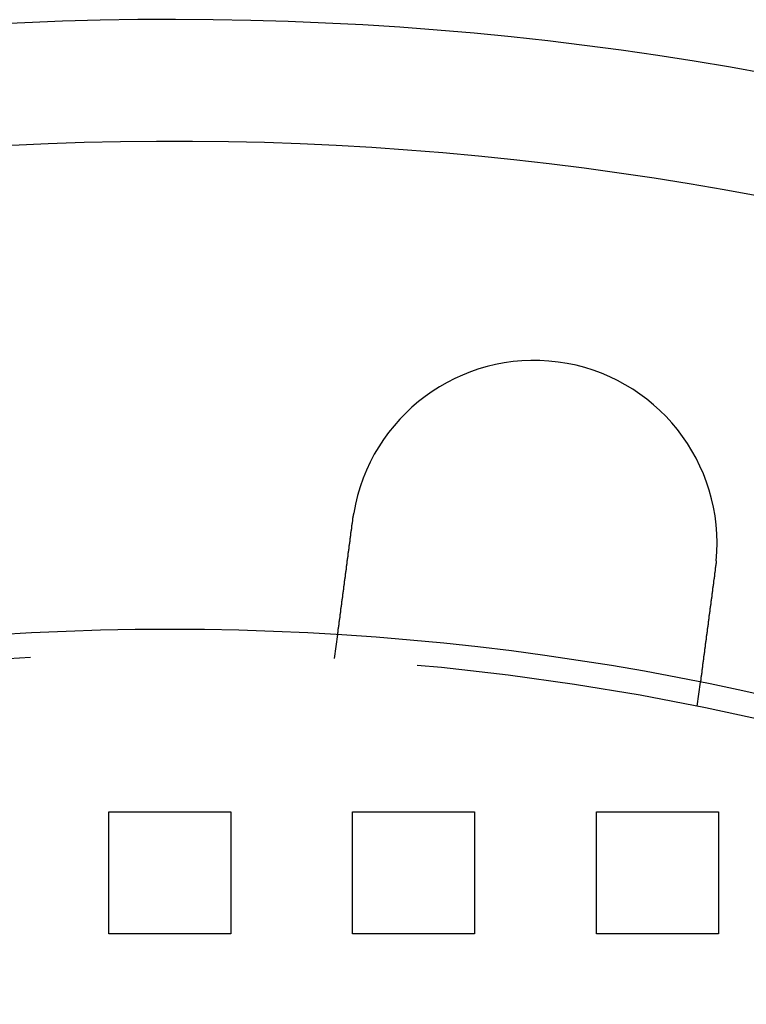
# Model space of a CAD drawing. Extents: x 3028 to 4386, y 1791 to 2313.
# Drawn here: x 3157 to 3187, y 2029 to 2069 of the extents above; entities that cross this region are included whole.
import ezdxf

# ---------------------------------------------------------------- set-up
doc = ezdxf.new("R2010")
doc.units = 0
doc.header["$LTSCALE"] = 5
doc.linetypes.add('VERDECKT', pattern=[9.525, 6.35, -3.175])
doc.layers.get('0').update_dxf_attribs({"linetype": 'CONTINUOUS'})
doc.layers.add('STEMPEL', color=3, linetype='CONTINUOUS')

# ---------------------------------------------------------------- blocks, each defined once
blk = doc.blocks.new('A$C3A6F86B7')
at = {"color": 1, "linetype": 'VERDECKT'}
for p, q in [((2094.294, 1460.005), (2094.425, 1460.998)), ((2109.166, 1458.047), (2109.297, 1459.041)), ((2085.036, 1453.714), (2090.036, 1453.714)), ((2085.036, 1448.714), (2085.036, 1453.714)), ((2090.036, 1453.714), (2090.036, 1448.714)), ((2095.036, 1453.714), (2100.036, 1453.714)), ((2095.036, 1448.714), (2095.036, 1453.714)), ((2100.036, 1453.714), (2100.036, 1448.714)), ((2105.036, 1453.714), (2110.036, 1453.714)), ((2105.036, 1448.714), (2105.036, 1453.714)), ((2110.036, 1453.714), (2110.036, 1448.714)), ((2090.036, 1448.714), (2085.036, 1448.714)), ((2100.036, 1448.714), (2095.036, 1448.714)), ((2110.036, 1448.714), (2105.036, 1448.714))]:
    blk.add_line(p, q, dxfattribs=at)
for points in [[(2095.05, 1465.71, 0), (2095.05, 1465.72, 0), (2095.05, 1465.72, 0), (2095.05, 1465.72, 0), (2095.05, 1465.72, 0), (2095.05, 1465.72, 0), (2095.05, 1465.73, 0), (2095.05, 1465.73, 0), (2095.05, 1465.73, 0), (2095.05, 1465.73, 0), (2095.05, 1465.73, 0), (2095.05, 1465.74, 0), (2095.05, 1465.74, 0), (2095.05, 1465.74, 0), (2095.05, 1465.74, 0), (2095.05, 1465.74, 0), (2095.05, 1465.75, 0), (2095.05, 1465.75, 0), (2095.05, 1465.75, 0), (2095.05, 1465.75, 0), (2095.05, 1465.75, 0), (2095.05, 1465.76, 0), (2095.05, 1465.76, 0), (2095.05, 1465.76, 0), (2095.05, 1465.76, 0), (2095.05, 1465.76, 0), (2095.05, 1465.77, 0), (2095.05, 1465.77, 0), (2095.05, 1465.77, 0), (2095.05, 1465.77, 0), (2095.05, 1465.77, 0), (2095.05, 1465.78, 0), (2095.05, 1465.78, 0), (2095.05, 1465.78, 0), (2095.05, 1465.78, 0), (2095.06, 1465.78, 0), (2095.06, 1465.79, 0), (2095.06, 1465.79, 0), (2095.06, 1465.79, 0), (2095.06, 1465.79, 0), (2095.06, 1465.79, 0), (2095.06, 1465.8, 0), (2095.06, 1465.8, 0), (2095.06, 1465.8, 0), (2095.06, 1465.8, 0), (2095.06, 1465.8, 0), (2095.06, 1465.81, 0), (2095.06, 1465.81, 0), (2095.06, 1465.81, 0), (2095.06, 1465.81, 0), (2095.06, 1465.81, 0), (2095.06, 1465.82, 0), (2095.06, 1465.82, 0), (2095.06, 1465.82, 0), (2095.06, 1465.82, 0), (2095.06, 1465.82, 0), (2095.06, 1465.83, 0), (2095.06, 1465.83, 0), (2095.06, 1465.83, 0), (2095.06, 1465.83, 0), (2095.06, 1465.83, 0), (2095.06, 1465.84, 0), (2095.06, 1465.84, 0), (2095.06, 1465.84, 0), (2095.06, 1465.84, 0), (2095.06, 1465.84, 0), (2095.06, 1465.85, 0), (2095.06, 1465.85, 0), (2095.06, 1465.85, 0), (2095.07, 1465.85, 0), (2095.07, 1465.85, 0), (2095.07, 1465.86, 0), (2095.07, 1465.86, 0), (2095.07, 1465.86, 0), (2095.07, 1465.86, 0), (2095.07, 1465.86, 0), (2095.07, 1465.87, 0), (2095.07, 1465.87, 0), (2095.07, 1465.87, 0), (2095.07, 1465.87, 0), (2095.07, 1465.87, 0), (2095.07, 1465.88, 0), (2095.07, 1465.88, 0), (2095.07, 1465.88, 0), (2095.07, 1465.88, 0), (2095.07, 1465.88, 0), (2095.07, 1465.89, 0), (2095.07, 1465.89, 0), (2095.07, 1465.89, 0), (2095.07, 1465.89, 0), (2095.07, 1465.89, 0), (2095.07, 1465.89, 0), (2095.07, 1465.9, 0), (2095.07, 1465.9, 0), (2095.07, 1465.9, 0), (2095.07, 1465.9, 0), (2095.07, 1465.9, 0), (2095.07, 1465.91, 0), (2095.07, 1465.91, 0), (2095.07, 1465.91, 0), (2095.07, 1465.91, 0), (2095.07, 1465.91, 0), (2095.08, 1465.92, 0), (2095.08, 1465.92, 0), (2095.08, 1465.92, 0), (2095.08, 1465.92, 0), (2095.08, 1465.92, 0), (2095.08, 1465.93, 0), (2095.08, 1465.93, 0), (2095.08, 1465.93, 0), (2095.08, 1465.93, 0), (2095.08, 1465.93, 0), (2095.08, 1465.94, 0), (2095.08, 1465.94, 0), (2095.08, 1465.94, 0), (2095.08, 1465.94, 0), (2095.08, 1465.94, 0), (2095.08, 1465.95, 0), (2095.08, 1465.95, 0), (2095.08, 1465.95, 0), (2095.08, 1465.95, 0), (2095.08, 1465.95, 0), (2095.08, 1465.96, 0), (2095.08, 1465.96, 0), (2095.08, 1465.96, 0), (2095.08, 1465.96, 0), (2095.08, 1465.96, 0), (2095.08, 1465.97, 0)], [(2094.42, 1461, 0), (2094.42, 1461, 0), (2094.42, 1461, 0), (2094.42, 1461, 0), (2094.42, 1461, 0), (2094.42, 1461, 0), (2094.42, 1461, 0), (2094.42, 1461, 0), (2094.42, 1461, 0), (2094.43, 1461, 0), (2094.43, 1461, 0), (2094.43, 1461, 0), (2094.43, 1461, 0), (2094.43, 1461, 0), (2094.43, 1461, 0), (2094.43, 1461, 0), (2094.43, 1461, 0), (2094.43, 1461, 0), (2094.43, 1461, 0), (2094.43, 1461, 0), (2094.43, 1461.01, 0), (2094.43, 1461.01, 0), (2094.43, 1461.01, 0), (2094.43, 1461.01, 0), (2094.43, 1461.01, 0), (2094.43, 1461.01, 0), (2094.43, 1461.01, 0), (2094.43, 1461.01, 0), (2094.43, 1461.01, 0), (2094.43, 1461.01, 0), (2094.43, 1461.01, 0), (2094.43, 1461.01, 0), (2094.43, 1461.02, 0), (2094.43, 1461.02, 0), (2094.43, 1461.02, 0), (2094.43, 1461.02, 0), (2094.43, 1461.02, 0), (2094.43, 1461.02, 0), (2094.43, 1461.02, 0), (2094.43, 1461.02, 0), (2094.43, 1461.03, 0), (2094.43, 1461.03, 0), (2094.43, 1461.03, 0), (2094.43, 1461.03, 0), (2094.43, 1461.03, 0), (2094.43, 1461.03, 0), (2094.43, 1461.03, 0), (2094.43, 1461.04, 0), (2094.43, 1461.04, 0), (2094.43, 1461.04, 0), (2094.43, 1461.04, 0), (2094.43, 1461.04, 0), (2094.43, 1461.04, 0), (2094.43, 1461.05, 0), (2094.43, 1461.05, 0), (2094.43, 1461.05, 0), (2094.43, 1461.05, 0), (2094.43, 1461.05, 0), (2094.43, 1461.06, 0), (2094.43, 1461.06, 0), (2094.43, 1461.06, 0), (2094.43, 1461.06, 0), (2094.43, 1461.06, 0), (2094.43, 1461.07, 0), (2094.43, 1461.07, 0), (2094.43, 1461.07, 0), (2094.43, 1461.07, 0), (2094.44, 1461.08, 0), (2094.44, 1461.08, 0), (2094.44, 1461.08, 0), (2094.44, 1461.08, 0), (2094.44, 1461.09, 0), (2094.44, 1461.09, 0), (2094.44, 1461.09, 0), (2094.44, 1461.09, 0), (2094.44, 1461.1, 0), (2094.44, 1461.1, 0), (2094.44, 1461.1, 0), (2094.44, 1461.1, 0), (2094.44, 1461.11, 0), (2094.44, 1461.11, 0), (2094.44, 1461.11, 0), (2094.44, 1461.12, 0), (2094.44, 1461.12, 0), (2094.44, 1461.12, 0), (2094.44, 1461.12, 0), (2094.44, 1461.13, 0), (2094.44, 1461.13, 0), (2094.44, 1461.13, 0), (2094.44, 1461.14, 0), (2094.44, 1461.14, 0), (2094.44, 1461.14, 0), (2094.44, 1461.15, 0), (2094.44, 1461.15, 0), (2094.45, 1461.15, 0), (2094.45, 1461.16, 0), (2094.45, 1461.16, 0), (2094.45, 1461.16, 0), (2094.45, 1461.17, 0), (2094.45, 1461.17, 0), (2094.45, 1461.17, 0), (2094.45, 1461.18, 0), (2094.45, 1461.18, 0), (2094.45, 1461.18, 0), (2094.45, 1461.19, 0), (2094.45, 1461.19, 0), (2094.45, 1461.2, 0), (2094.45, 1461.2, 0), (2094.45, 1461.2, 0), (2094.45, 1461.21, 0), (2094.45, 1461.21, 0), (2094.45, 1461.21, 0), (2094.45, 1461.22, 0), (2094.45, 1461.22, 0), (2094.45, 1461.23, 0), (2094.46, 1461.23, 0), (2094.46, 1461.23, 0), (2094.46, 1461.24, 0), (2094.46, 1461.24, 0), (2094.46, 1461.25, 0), (2094.46, 1461.25, 0), (2094.46, 1461.25, 0), (2094.46, 1461.26, 0), (2094.46, 1461.26, 0), (2094.46, 1461.27, 0), (2094.46, 1461.27, 0), (2094.46, 1461.27, 0), (2094.46, 1461.28, 0), (2094.46, 1461.28, 0), (2094.46, 1461.29, 0), (2094.46, 1461.29, 0), (2094.46, 1461.3, 0), (2094.46, 1461.3, 0), (2094.47, 1461.31, 0), (2094.47, 1461.31, 0), (2094.47, 1461.31, 0), (2094.47, 1461.32, 0), (2094.47, 1461.32, 0), (2094.47, 1461.33, 0), (2094.47, 1461.33, 0), (2094.47, 1461.34, 0), (2094.47, 1461.34, 0), (2094.47, 1461.35, 0), (2094.47, 1461.35, 0), (2094.47, 1461.35, 0), (2094.47, 1461.36, 0), (2094.47, 1461.36, 0), (2094.47, 1461.37, 0), (2094.47, 1461.37, 0), (2094.47, 1461.38, 0), (2094.48, 1461.38, 0), (2094.48, 1461.39, 0), (2094.48, 1461.39, 0), (2094.48, 1461.4, 0), (2094.48, 1461.4, 0), (2094.48, 1461.41, 0), (2094.48, 1461.41, 0), (2094.48, 1461.42, 0), (2094.48, 1461.42, 0), (2094.48, 1461.43, 0), (2094.48, 1461.43, 0), (2094.48, 1461.44, 0), (2094.48, 1461.44, 0), (2094.48, 1461.45, 0), (2094.48, 1461.45, 0), (2094.49, 1461.46, 0), (2094.49, 1461.47, 0), (2094.49, 1461.47, 0), (2094.49, 1461.48, 0), (2094.49, 1461.48, 0), (2094.49, 1461.49, 0), (2094.49, 1461.49, 0), (2094.49, 1461.5, 0), (2094.49, 1461.5, 0), (2094.49, 1461.51, 0), (2094.49, 1461.52, 0), (2094.49, 1461.52, 0), (2094.49, 1461.53, 0), (2094.5, 1461.53, 0), (2094.5, 1461.54, 0), (2094.5, 1461.55, 0), (2094.5, 1461.55, 0), (2094.5, 1461.56, 0), (2094.5, 1461.56, 0), (2094.5, 1461.57, 0), (2094.5, 1461.58, 0), (2094.5, 1461.58, 0), (2094.5, 1461.59, 0), (2094.5, 1461.59, 0), (2094.5, 1461.6, 0), (2094.5, 1461.61, 0), (2094.51, 1461.61, 0), (2094.51, 1461.62, 0), (2094.51, 1461.63, 0), (2094.51, 1461.63, 0), (2094.51, 1461.64, 0), (2094.51, 1461.65, 0), (2094.51, 1461.65, 0), (2094.51, 1461.66, 0), (2094.51, 1461.67, 0), (2094.51, 1461.67, 0), (2094.51, 1461.68, 0), (2094.52, 1461.69, 0), (2094.52, 1461.69, 0), (2094.52, 1461.7, 0), (2094.52, 1461.71, 0), (2094.52, 1461.71, 0), (2094.52, 1461.72, 0), (2094.52, 1461.73, 0), (2094.52, 1461.73, 0), (2094.52, 1461.74, 0), (2094.52, 1461.75, 0), (2094.52, 1461.76, 0), (2094.53, 1461.76, 0), (2094.53, 1461.77, 0), (2094.53, 1461.78, 0), (2094.53, 1461.78, 0), (2094.53, 1461.79, 0), (2094.53, 1461.8, 0), (2094.53, 1461.81, 0), (2094.53, 1461.81, 0), (2094.53, 1461.82, 0), (2094.53, 1461.83, 0), (2094.54, 1461.84, 0), (2094.54, 1461.84, 0), (2094.54, 1461.85, 0), (2094.54, 1461.86, 0), (2094.54, 1461.87, 0), (2094.54, 1461.87, 0), (2094.54, 1461.88, 0), (2094.54, 1461.89, 0), (2094.54, 1461.9, 0), (2094.54, 1461.9, 0), (2094.55, 1461.91, 0), (2094.55, 1461.92, 0), (2094.55, 1461.93, 0), (2094.55, 1461.94, 0), (2094.55, 1461.94, 0), (2094.55, 1461.95, 0), (2094.55, 1461.96, 0), (2094.55, 1461.97, 0), (2094.55, 1461.98, 0), (2094.55, 1461.98, 0), (2094.56, 1461.99, 0), (2094.56, 1462, 0), (2094.56, 1462.01, 0), (2094.56, 1462.02, 0), (2094.56, 1462.02, 0), (2094.56, 1462.03, 0), (2094.56, 1462.04, 0), (2094.56, 1462.05, 0), (2094.56, 1462.06, 0), (2094.57, 1462.07, 0), (2094.57, 1462.07, 0), (2094.57, 1462.08, 0), (2094.57, 1462.09, 0), (2094.57, 1462.1, 0), (2094.57, 1462.11, 0), (2094.57, 1462.12, 0), (2094.57, 1462.12, 0), (2094.57, 1462.13, 0), (2094.58, 1462.14, 0), (2094.58, 1462.15, 0), (2094.58, 1462.16, 0), (2094.58, 1462.17, 0), (2094.58, 1462.17, 0), (2094.58, 1462.18, 0), (2094.58, 1462.19, 0), (2094.58, 1462.2, 0), (2094.58, 1462.21, 0), (2094.59, 1462.22, 0), (2094.59, 1462.23, 0), (2094.59, 1462.23, 0), (2094.59, 1462.24, 0), (2094.59, 1462.25, 0), (2094.59, 1462.26, 0), (2094.59, 1462.27, 0), (2094.59, 1462.28, 0), (2094.59, 1462.29, 0), (2094.6, 1462.29, 0), (2094.6, 1462.3, 0), (2094.6, 1462.31, 0), (2094.6, 1462.32, 0), (2094.6, 1462.33, 0), (2094.6, 1462.34, 0), (2094.6, 1462.35, 0), (2094.6, 1462.35, 0), (2094.6, 1462.36, 0), (2094.61, 1462.37, 0), (2094.61, 1462.38, 0), (2094.61, 1462.39, 0), (2094.61, 1462.4, 0), (2094.61, 1462.41, 0), (2094.61, 1462.42, 0), (2094.61, 1462.42, 0), (2094.61, 1462.43, 0), (2094.61, 1462.44, 0), (2094.62, 1462.45, 0), (2094.62, 1462.46, 0), (2094.62, 1462.47, 0), (2094.62, 1462.48, 0), (2094.62, 1462.49, 0), (2094.62, 1462.5, 0), (2094.62, 1462.5, 0), (2094.62, 1462.51, 0), (2094.63, 1462.52, 0), (2094.63, 1462.53, 0), (2094.63, 1462.54, 0), (2094.63, 1462.55, 0), (2094.63, 1462.56, 0), (2094.63, 1462.57, 0), (2094.63, 1462.58, 0), (2094.63, 1462.59, 0), (2094.64, 1462.6, 0), (2094.64, 1462.61, 0), (2094.64, 1462.61, 0), (2094.64, 1462.62, 0), (2094.64, 1462.63, 0), (2094.64, 1462.64, 0), (2094.64, 1462.65, 0), (2094.64, 1462.66, 0), (2094.65, 1462.67, 0), (2094.65, 1462.68, 0), (2094.65, 1462.69, 0), (2094.65, 1462.7, 0), (2094.65, 1462.71, 0), (2094.65, 1462.72, 0), (2094.65, 1462.73, 0), (2094.65, 1462.74, 0), (2094.66, 1462.75, 0), (2094.66, 1462.76, 0), (2094.66, 1462.77, 0), (2094.66, 1462.78, 0), (2094.66, 1462.79, 0), (2094.66, 1462.8, 0), (2094.66, 1462.81, 0), (2094.66, 1462.82, 0), (2094.67, 1462.83, 0), (2094.67, 1462.84, 0), (2094.67, 1462.85, 0), (2094.67, 1462.86, 0), (2094.67, 1462.87, 0), (2094.67, 1462.88, 0), (2094.67, 1462.89, 0), (2094.68, 1462.91, 0), (2094.68, 1462.92, 0), (2094.68, 1462.93, 0), (2094.68, 1462.94, 0), (2094.68, 1462.95, 0), (2094.68, 1462.96, 0), (2094.68, 1462.97, 0), (2094.69, 1462.98, 0), (2094.69, 1462.99, 0), (2094.69, 1463, 0), (2094.69, 1463.01, 0), (2094.69, 1463.02, 0), (2094.69, 1463.03, 0), (2094.69, 1463.04, 0), (2094.7, 1463.06, 0), (2094.7, 1463.07, 0), (2094.7, 1463.08, 0), (2094.7, 1463.09, 0), (2094.7, 1463.1, 0), (2094.7, 1463.11, 0), (2094.7, 1463.12, 0), (2094.71, 1463.13, 0), (2094.71, 1463.14, 0), (2094.71, 1463.15, 0), (2094.71, 1463.17, 0), (2094.71, 1463.18, 0), (2094.71, 1463.19, 0), (2094.71, 1463.2, 0), (2094.72, 1463.21, 0), (2094.72, 1463.22, 0), (2094.72, 1463.23, 0), (2094.72, 1463.24, 0), (2094.72, 1463.25, 0), (2094.72, 1463.27, 0), (2094.72, 1463.28, 0), (2094.73, 1463.29, 0), (2094.73, 1463.3, 0), (2094.73, 1463.31, 0), (2094.73, 1463.32, 0), (2094.73, 1463.33, 0), (2094.73, 1463.35, 0), (2094.74, 1463.36, 0), (2094.74, 1463.37, 0), (2094.74, 1463.38, 0), (2094.74, 1463.39, 0), (2094.74, 1463.4, 0), (2094.74, 1463.41, 0), (2094.74, 1463.43, 0), (2094.75, 1463.44, 0), (2094.75, 1463.45, 0), (2094.75, 1463.46, 0), (2094.75, 1463.47, 0), (2094.75, 1463.48, 0), (2094.75, 1463.5, 0), (2094.76, 1463.51, 0), (2094.76, 1463.52, 0), (2094.76, 1463.53, 0), (2094.76, 1463.54, 0), (2094.76, 1463.55, 0), (2094.76, 1463.57, 0), (2094.76, 1463.58, 0), (2094.77, 1463.59, 0), (2094.77, 1463.6, 0), (2094.77, 1463.61, 0), (2094.77, 1463.62, 0), (2094.77, 1463.63, 0), (2094.77, 1463.65, 0), (2094.78, 1463.66, 0), (2094.78, 1463.67, 0), (2094.78, 1463.68, 0), (2094.78, 1463.69, 0), (2094.78, 1463.7, 0), (2094.78, 1463.72, 0), (2094.78, 1463.73, 0), (2094.79, 1463.74, 0), (2094.79, 1463.75, 0), (2094.79, 1463.76, 0), (2094.79, 1463.77, 0), (2094.79, 1463.79, 0), (2094.79, 1463.8, 0), (2094.79, 1463.81, 0), (2094.8, 1463.82, 0), (2094.8, 1463.83, 0), (2094.8, 1463.84, 0), (2094.8, 1463.86, 0), (2094.8, 1463.87, 0), (2094.8, 1463.88, 0), (2094.81, 1463.89, 0), (2094.81, 1463.9, 0), (2094.81, 1463.91, 0), (2094.81, 1463.93, 0), (2094.81, 1463.94, 0), (2094.81, 1463.95, 0), (2094.81, 1463.96, 0), (2094.82, 1463.97, 0), (2094.82, 1463.98, 0), (2094.82, 1464, 0), (2094.82, 1464.01, 0), (2094.82, 1464.02, 0), (2094.82, 1464.03, 0), (2094.83, 1464.04, 0), (2094.83, 1464.05, 0), (2094.83, 1464.06, 0), (2094.83, 1464.08, 0), (2094.83, 1464.09, 0), (2094.83, 1464.1, 0), (2094.83, 1464.11, 0), (2094.84, 1464.12, 0), (2094.84, 1464.13, 0), (2094.84, 1464.14, 0), (2094.84, 1464.16, 0), (2094.84, 1464.17, 0), (2094.84, 1464.18, 0), (2094.85, 1464.19, 0), (2094.85, 1464.2, 0), (2094.85, 1464.22, 0), (2094.85, 1464.23, 0), (2094.85, 1464.24, 0), (2094.85, 1464.25, 0), (2094.85, 1464.26, 0), (2094.86, 1464.28, 0), (2094.86, 1464.29, 0), (2094.86, 1464.3, 0), (2094.86, 1464.31, 0), (2094.86, 1464.32, 0), (2094.86, 1464.34, 0), (2094.87, 1464.35, 0), (2094.87, 1464.36, 0), (2094.87, 1464.37, 0), (2094.87, 1464.39, 0), (2094.87, 1464.4, 0), (2094.87, 1464.41, 0), (2094.88, 1464.42, 0), (2094.88, 1464.43, 0), (2094.88, 1464.45, 0), (2094.88, 1464.46, 0), (2094.88, 1464.47, 0), (2094.88, 1464.49, 0), (2094.89, 1464.5, 0), (2094.89, 1464.51, 0), (2094.89, 1464.52, 0), (2094.89, 1464.54, 0), (2094.89, 1464.55, 0), (2094.89, 1464.56, 0), (2094.9, 1464.57, 0), (2094.9, 1464.59, 0), (2094.9, 1464.6, 0), (2094.9, 1464.61, 0), (2094.9, 1464.62, 0), (2094.9, 1464.64, 0), (2094.91, 1464.65, 0), (2094.91, 1464.66, 0), (2094.91, 1464.68, 0), (2094.91, 1464.69, 0), (2094.91, 1464.7, 0), (2094.91, 1464.71, 0), (2094.92, 1464.73, 0), (2094.92, 1464.74, 0), (2094.92, 1464.75, 0), (2094.92, 1464.77, 0), (2094.92, 1464.78, 0), (2094.92, 1464.79, 0), (2094.93, 1464.81, 0), (2094.93, 1464.82, 0), (2094.93, 1464.83, 0), (2094.93, 1464.85, 0), (2094.93, 1464.86, 0), (2094.93, 1464.87, 0), (2094.94, 1464.88, 0), (2094.94, 1464.9, 0), (2094.94, 1464.91, 0), (2094.94, 1464.92, 0), (2094.94, 1464.94, 0), (2094.95, 1464.95, 0), (2094.95, 1464.96, 0), (2094.95, 1464.98, 0), (2094.95, 1464.99, 0), (2094.95, 1465, 0), (2094.95, 1465.02, 0), (2094.96, 1465.03, 0), (2094.96, 1465.04, 0), (2094.96, 1465.06, 0), (2094.96, 1465.07, 0), (2094.96, 1465.08, 0), (2094.96, 1465.1, 0), (2094.97, 1465.11, 0), (2094.97, 1465.12, 0), (2094.97, 1465.14, 0), (2094.97, 1465.15, 0), (2094.97, 1465.16, 0), (2094.97, 1465.18, 0), (2094.98, 1465.19, 0), (2094.98, 1465.2, 0), (2094.98, 1465.21, 0), (2094.98, 1465.23, 0), (2094.98, 1465.24, 0), (2094.99, 1465.25, 0), (2094.99, 1465.27, 0), (2094.99, 1465.28, 0), (2094.99, 1465.29, 0), (2094.99, 1465.31, 0), (2094.99, 1465.32, 0), (2095, 1465.33, 0), (2095, 1465.35, 0), (2095, 1465.36, 0), (2095, 1465.37, 0), (2095, 1465.39, 0), (2095, 1465.4, 0), (2095.01, 1465.41, 0), (2095.01, 1465.43, 0), (2095.01, 1465.44, 0), (2095.01, 1465.45, 0), (2095.01, 1465.47, 0), (2095.01, 1465.48, 0), (2095.02, 1465.49, 0), (2095.02, 1465.51, 0), (2095.02, 1465.52, 0), (2095.02, 1465.53, 0), (2095.02, 1465.54, 0), (2095.03, 1465.56, 0), (2095.03, 1465.57, 0), (2095.03, 1465.58, 0), (2095.03, 1465.6, 0), (2095.03, 1465.61, 0), (2095.03, 1465.62, 0), (2095.04, 1465.64, 0), (2095.04, 1465.65, 0), (2095.04, 1465.66, 0), (2095.04, 1465.68, 0), (2095.04, 1465.69, 0), (2095.04, 1465.7, 0), (2095.05, 1465.71, 0)], [(2109.95, 1464.01, 0), (2109.95, 1464.01, 0), (2109.95, 1464.01, 0), (2109.95, 1464, 0), (2109.95, 1464, 0), (2109.95, 1464, 0), (2109.95, 1464, 0), (2109.94, 1464, 0), (2109.94, 1463.99, 0), (2109.94, 1463.99, 0), (2109.94, 1463.99, 0), (2109.94, 1463.99, 0), (2109.94, 1463.99, 0), (2109.94, 1463.98, 0), (2109.94, 1463.98, 0), (2109.94, 1463.98, 0), (2109.94, 1463.98, 0), (2109.94, 1463.98, 0), (2109.94, 1463.97, 0), (2109.94, 1463.97, 0), (2109.94, 1463.97, 0), (2109.94, 1463.97, 0), (2109.94, 1463.97, 0), (2109.94, 1463.96, 0), (2109.94, 1463.96, 0), (2109.94, 1463.96, 0), (2109.94, 1463.96, 0), (2109.94, 1463.96, 0), (2109.94, 1463.95, 0), (2109.94, 1463.95, 0), (2109.94, 1463.95, 0), (2109.94, 1463.95, 0), (2109.94, 1463.95, 0), (2109.94, 1463.94, 0), (2109.94, 1463.94, 0), (2109.94, 1463.94, 0), (2109.94, 1463.94, 0), (2109.94, 1463.94, 0), (2109.94, 1463.93, 0), (2109.94, 1463.93, 0), (2109.94, 1463.93, 0), (2109.94, 1463.93, 0), (2109.94, 1463.93, 0), (2109.94, 1463.92, 0), (2109.94, 1463.92, 0), (2109.94, 1463.92, 0), (2109.94, 1463.92, 0), (2109.94, 1463.92, 0), (2109.94, 1463.91, 0), (2109.94, 1463.91, 0), (2109.94, 1463.91, 0), (2109.94, 1463.91, 0), (2109.94, 1463.91, 0), (2109.94, 1463.9, 0), (2109.94, 1463.9, 0), (2109.93, 1463.9, 0), (2109.93, 1463.9, 0), (2109.93, 1463.9, 0), (2109.93, 1463.89, 0), (2109.93, 1463.89, 0), (2109.93, 1463.89, 0), (2109.93, 1463.89, 0), (2109.93, 1463.89, 0), (2109.93, 1463.88, 0), (2109.93, 1463.88, 0), (2109.93, 1463.88, 0), (2109.93, 1463.88, 0), (2109.93, 1463.88, 0), (2109.93, 1463.87, 0), (2109.93, 1463.87, 0), (2109.93, 1463.87, 0), (2109.93, 1463.87, 0), (2109.93, 1463.87, 0), (2109.93, 1463.86, 0), (2109.93, 1463.86, 0), (2109.93, 1463.86, 0), (2109.93, 1463.86, 0), (2109.93, 1463.86, 0), (2109.93, 1463.85, 0), (2109.93, 1463.85, 0), (2109.93, 1463.85, 0), (2109.93, 1463.85, 0), (2109.93, 1463.85, 0), (2109.93, 1463.84, 0), (2109.93, 1463.84, 0), (2109.93, 1463.84, 0), (2109.93, 1463.84, 0), (2109.93, 1463.84, 0), (2109.93, 1463.83, 0), (2109.93, 1463.83, 0), (2109.93, 1463.83, 0), (2109.93, 1463.83, 0), (2109.93, 1463.83, 0), (2109.93, 1463.82, 0), (2109.93, 1463.82, 0), (2109.93, 1463.82, 0), (2109.93, 1463.82, 0), (2109.92, 1463.82, 0), (2109.92, 1463.81, 0), (2109.92, 1463.81, 0), (2109.92, 1463.81, 0), (2109.92, 1463.81, 0), (2109.92, 1463.81, 0), (2109.92, 1463.8, 0), (2109.92, 1463.8, 0), (2109.92, 1463.8, 0), (2109.92, 1463.8, 0), (2109.92, 1463.8, 0), (2109.92, 1463.79, 0), (2109.92, 1463.79, 0), (2109.92, 1463.79, 0), (2109.92, 1463.79, 0), (2109.92, 1463.79, 0), (2109.92, 1463.78, 0), (2109.92, 1463.78, 0), (2109.92, 1463.78, 0), (2109.92, 1463.78, 0), (2109.92, 1463.78, 0), (2109.92, 1463.77, 0), (2109.92, 1463.77, 0), (2109.92, 1463.77, 0), (2109.92, 1463.77, 0), (2109.92, 1463.77, 0), (2109.92, 1463.76, 0), (2109.92, 1463.76, 0), (2109.92, 1463.76, 0), (2109.92, 1463.76, 0), (2109.92, 1463.76, 0)], [(2109.92, 1463.76, 0), (2109.92, 1463.74, 0), (2109.91, 1463.73, 0), (2109.91, 1463.72, 0), (2109.91, 1463.7, 0), (2109.91, 1463.69, 0), (2109.91, 1463.68, 0), (2109.91, 1463.67, 0), (2109.9, 1463.65, 0), (2109.9, 1463.64, 0), (2109.9, 1463.63, 0), (2109.9, 1463.61, 0), (2109.9, 1463.6, 0), (2109.9, 1463.59, 0), (2109.89, 1463.57, 0), (2109.89, 1463.56, 0), (2109.89, 1463.55, 0), (2109.89, 1463.53, 0), (2109.89, 1463.52, 0), (2109.88, 1463.51, 0), (2109.88, 1463.5, 0), (2109.88, 1463.48, 0), (2109.88, 1463.47, 0), (2109.88, 1463.46, 0), (2109.88, 1463.44, 0), (2109.87, 1463.43, 0), (2109.87, 1463.42, 0), (2109.87, 1463.4, 0), (2109.87, 1463.39, 0), (2109.87, 1463.38, 0), (2109.87, 1463.36, 0), (2109.86, 1463.35, 0), (2109.86, 1463.34, 0), (2109.86, 1463.32, 0), (2109.86, 1463.31, 0), (2109.86, 1463.3, 0), (2109.86, 1463.28, 0), (2109.85, 1463.27, 0), (2109.85, 1463.26, 0), (2109.85, 1463.24, 0), (2109.85, 1463.23, 0), (2109.85, 1463.22, 0), (2109.84, 1463.2, 0), (2109.84, 1463.19, 0), (2109.84, 1463.18, 0), (2109.84, 1463.16, 0), (2109.84, 1463.15, 0), (2109.84, 1463.14, 0), (2109.83, 1463.12, 0), (2109.83, 1463.11, 0), (2109.83, 1463.1, 0), (2109.83, 1463.08, 0), (2109.83, 1463.07, 0), (2109.83, 1463.06, 0), (2109.82, 1463.05, 0), (2109.82, 1463.03, 0), (2109.82, 1463.02, 0), (2109.82, 1463.01, 0), (2109.82, 1462.99, 0), (2109.82, 1462.98, 0), (2109.81, 1462.97, 0), (2109.81, 1462.95, 0), (2109.81, 1462.94, 0), (2109.81, 1462.93, 0), (2109.81, 1462.91, 0), (2109.8, 1462.9, 0), (2109.8, 1462.89, 0), (2109.8, 1462.87, 0), (2109.8, 1462.86, 0), (2109.8, 1462.85, 0), (2109.8, 1462.83, 0), (2109.79, 1462.82, 0), (2109.79, 1462.81, 0), (2109.79, 1462.8, 0), (2109.79, 1462.78, 0), (2109.79, 1462.77, 0), (2109.79, 1462.76, 0), (2109.78, 1462.74, 0), (2109.78, 1462.73, 0), (2109.78, 1462.72, 0), (2109.78, 1462.71, 0), (2109.78, 1462.69, 0), (2109.78, 1462.68, 0), (2109.77, 1462.67, 0), (2109.77, 1462.65, 0), (2109.77, 1462.64, 0), (2109.77, 1462.63, 0), (2109.77, 1462.62, 0), (2109.77, 1462.6, 0), (2109.76, 1462.59, 0), (2109.76, 1462.58, 0), (2109.76, 1462.56, 0), (2109.76, 1462.55, 0), (2109.76, 1462.54, 0), (2109.76, 1462.53, 0), (2109.75, 1462.51, 0), (2109.75, 1462.5, 0), (2109.75, 1462.49, 0), (2109.75, 1462.48, 0), (2109.75, 1462.46, 0), (2109.75, 1462.45, 0), (2109.74, 1462.44, 0), (2109.74, 1462.43, 0), (2109.74, 1462.42, 0), (2109.74, 1462.4, 0), (2109.74, 1462.39, 0), (2109.74, 1462.38, 0), (2109.73, 1462.37, 0), (2109.73, 1462.35, 0), (2109.73, 1462.34, 0), (2109.73, 1462.33, 0), (2109.73, 1462.32, 0), (2109.73, 1462.31, 0), (2109.72, 1462.29, 0), (2109.72, 1462.28, 0), (2109.72, 1462.27, 0), (2109.72, 1462.26, 0), (2109.72, 1462.25, 0), (2109.72, 1462.23, 0), (2109.72, 1462.22, 0), (2109.71, 1462.21, 0), (2109.71, 1462.2, 0), (2109.71, 1462.19, 0), (2109.71, 1462.18, 0), (2109.71, 1462.16, 0), (2109.71, 1462.15, 0), (2109.7, 1462.14, 0), (2109.7, 1462.13, 0), (2109.7, 1462.12, 0), (2109.7, 1462.11, 0), (2109.7, 1462.09, 0), (2109.7, 1462.08, 0), (2109.7, 1462.07, 0), (2109.69, 1462.06, 0), (2109.69, 1462.05, 0), (2109.69, 1462.04, 0), (2109.69, 1462.03, 0), (2109.69, 1462.01, 0), (2109.69, 1462, 0), (2109.68, 1461.99, 0), (2109.68, 1461.98, 0), (2109.68, 1461.97, 0), (2109.68, 1461.96, 0), (2109.68, 1461.94, 0), (2109.68, 1461.93, 0), (2109.68, 1461.92, 0), (2109.67, 1461.91, 0), (2109.67, 1461.9, 0), (2109.67, 1461.89, 0), (2109.67, 1461.88, 0), (2109.67, 1461.86, 0), (2109.67, 1461.85, 0), (2109.67, 1461.84, 0), (2109.66, 1461.83, 0), (2109.66, 1461.82, 0), (2109.66, 1461.81, 0), (2109.66, 1461.79, 0), (2109.66, 1461.78, 0), (2109.66, 1461.77, 0), (2109.65, 1461.76, 0), (2109.65, 1461.75, 0), (2109.65, 1461.74, 0), (2109.65, 1461.72, 0), (2109.65, 1461.71, 0), (2109.65, 1461.7, 0), (2109.65, 1461.69, 0), (2109.64, 1461.68, 0), (2109.64, 1461.67, 0), (2109.64, 1461.65, 0), (2109.64, 1461.64, 0), (2109.64, 1461.63, 0), (2109.64, 1461.62, 0), (2109.63, 1461.61, 0), (2109.63, 1461.6, 0), (2109.63, 1461.58, 0), (2109.63, 1461.57, 0), (2109.63, 1461.56, 0), (2109.63, 1461.55, 0), (2109.63, 1461.54, 0), (2109.62, 1461.53, 0), (2109.62, 1461.51, 0), (2109.62, 1461.5, 0), (2109.62, 1461.49, 0), (2109.62, 1461.48, 0), (2109.62, 1461.47, 0), (2109.61, 1461.46, 0), (2109.61, 1461.45, 0), (2109.61, 1461.43, 0), (2109.61, 1461.42, 0), (2109.61, 1461.41, 0), (2109.61, 1461.4, 0), (2109.61, 1461.39, 0), (2109.6, 1461.38, 0), (2109.6, 1461.37, 0), (2109.6, 1461.35, 0), (2109.6, 1461.34, 0), (2109.6, 1461.33, 0), (2109.6, 1461.32, 0), (2109.6, 1461.31, 0), (2109.59, 1461.3, 0), (2109.59, 1461.29, 0), (2109.59, 1461.27, 0), (2109.59, 1461.26, 0), (2109.59, 1461.25, 0), (2109.59, 1461.24, 0), (2109.58, 1461.23, 0), (2109.58, 1461.22, 0), (2109.58, 1461.21, 0), (2109.58, 1461.2, 0), (2109.58, 1461.19, 0), (2109.58, 1461.17, 0), (2109.58, 1461.16, 0), (2109.57, 1461.15, 0), (2109.57, 1461.14, 0), (2109.57, 1461.13, 0), (2109.57, 1461.12, 0), (2109.57, 1461.11, 0), (2109.57, 1461.1, 0), (2109.57, 1461.09, 0), (2109.56, 1461.08, 0), (2109.56, 1461.06, 0), (2109.56, 1461.05, 0), (2109.56, 1461.04, 0), (2109.56, 1461.03, 0), (2109.56, 1461.02, 0), (2109.56, 1461.01, 0), (2109.55, 1461, 0), (2109.55, 1460.99, 0), (2109.55, 1460.98, 0), (2109.55, 1460.97, 0), (2109.55, 1460.96, 0), (2109.55, 1460.95, 0), (2109.55, 1460.94, 0), (2109.54, 1460.93, 0), (2109.54, 1460.92, 0), (2109.54, 1460.91, 0), (2109.54, 1460.9, 0), (2109.54, 1460.89, 0), (2109.54, 1460.87, 0), (2109.54, 1460.86, 0), (2109.54, 1460.85, 0), (2109.53, 1460.84, 0), (2109.53, 1460.83, 0), (2109.53, 1460.82, 0), (2109.53, 1460.81, 0), (2109.53, 1460.8, 0), (2109.53, 1460.79, 0), (2109.53, 1460.78, 0), (2109.52, 1460.77, 0), (2109.52, 1460.76, 0), (2109.52, 1460.75, 0), (2109.52, 1460.74, 0), (2109.52, 1460.73, 0), (2109.52, 1460.72, 0), (2109.52, 1460.71, 0), (2109.52, 1460.71, 0), (2109.51, 1460.7, 0), (2109.51, 1460.69, 0), (2109.51, 1460.68, 0), (2109.51, 1460.67, 0), (2109.51, 1460.66, 0), (2109.51, 1460.65, 0), (2109.51, 1460.64, 0), (2109.51, 1460.63, 0), (2109.5, 1460.62, 0), (2109.5, 1460.61, 0), (2109.5, 1460.6, 0), (2109.5, 1460.59, 0), (2109.5, 1460.58, 0), (2109.5, 1460.57, 0), (2109.5, 1460.56, 0), (2109.5, 1460.56, 0), (2109.49, 1460.55, 0), (2109.49, 1460.54, 0), (2109.49, 1460.53, 0), (2109.49, 1460.52, 0), (2109.49, 1460.51, 0), (2109.49, 1460.5, 0), (2109.49, 1460.49, 0), (2109.49, 1460.48, 0), (2109.49, 1460.48, 0), (2109.48, 1460.47, 0), (2109.48, 1460.46, 0), (2109.48, 1460.45, 0), (2109.48, 1460.44, 0), (2109.48, 1460.43, 0), (2109.48, 1460.42, 0), (2109.48, 1460.41, 0), (2109.48, 1460.41, 0), (2109.48, 1460.4, 0), (2109.47, 1460.39, 0), (2109.47, 1460.38, 0), (2109.47, 1460.37, 0), (2109.47, 1460.36, 0), (2109.47, 1460.35, 0), (2109.47, 1460.34, 0), (2109.47, 1460.34, 0), (2109.47, 1460.33, 0), (2109.46, 1460.32, 0), (2109.46, 1460.31, 0), (2109.46, 1460.3, 0), (2109.46, 1460.29, 0), (2109.46, 1460.28, 0), (2109.46, 1460.28, 0), (2109.46, 1460.27, 0), (2109.46, 1460.26, 0), (2109.46, 1460.25, 0), (2109.45, 1460.24, 0), (2109.45, 1460.23, 0), (2109.45, 1460.22, 0), (2109.45, 1460.22, 0), (2109.45, 1460.21, 0), (2109.45, 1460.2, 0), (2109.45, 1460.19, 0), (2109.45, 1460.18, 0), (2109.45, 1460.17, 0), (2109.44, 1460.17, 0), (2109.44, 1460.16, 0), (2109.44, 1460.15, 0), (2109.44, 1460.14, 0), (2109.44, 1460.13, 0), (2109.44, 1460.12, 0), (2109.44, 1460.12, 0), (2109.44, 1460.11, 0), (2109.44, 1460.1, 0), (2109.43, 1460.09, 0), (2109.43, 1460.08, 0), (2109.43, 1460.07, 0), (2109.43, 1460.07, 0), (2109.43, 1460.06, 0), (2109.43, 1460.05, 0), (2109.43, 1460.04, 0), (2109.43, 1460.03, 0), (2109.43, 1460.03, 0), (2109.43, 1460.02, 0), (2109.42, 1460.01, 0), (2109.42, 1460, 0), (2109.42, 1459.99, 0), (2109.42, 1459.99, 0), (2109.42, 1459.98, 0), (2109.42, 1459.97, 0), (2109.42, 1459.96, 0), (2109.42, 1459.95, 0), (2109.42, 1459.95, 0), (2109.41, 1459.94, 0), (2109.41, 1459.93, 0), (2109.41, 1459.92, 0), (2109.41, 1459.92, 0), (2109.41, 1459.91, 0), (2109.41, 1459.9, 0), (2109.41, 1459.89, 0), (2109.41, 1459.89, 0), (2109.41, 1459.88, 0), (2109.41, 1459.87, 0), (2109.4, 1459.86, 0), (2109.4, 1459.86, 0), (2109.4, 1459.85, 0), (2109.4, 1459.84, 0), (2109.4, 1459.83, 0), (2109.4, 1459.83, 0), (2109.4, 1459.82, 0), (2109.4, 1459.81, 0), (2109.4, 1459.8, 0), (2109.4, 1459.8, 0), (2109.4, 1459.79, 0), (2109.39, 1459.78, 0), (2109.39, 1459.78, 0), (2109.39, 1459.77, 0), (2109.39, 1459.76, 0), (2109.39, 1459.76, 0), (2109.39, 1459.75, 0), (2109.39, 1459.74, 0), (2109.39, 1459.73, 0), (2109.39, 1459.73, 0), (2109.39, 1459.72, 0), (2109.39, 1459.71, 0), (2109.38, 1459.71, 0), (2109.38, 1459.7, 0), (2109.38, 1459.69, 0), (2109.38, 1459.69, 0), (2109.38, 1459.68, 0), (2109.38, 1459.67, 0), (2109.38, 1459.67, 0), (2109.38, 1459.66, 0), (2109.38, 1459.66, 0), (2109.38, 1459.65, 0), (2109.38, 1459.64, 0), (2109.37, 1459.64, 0), (2109.37, 1459.63, 0), (2109.37, 1459.62, 0), (2109.37, 1459.62, 0), (2109.37, 1459.61, 0), (2109.37, 1459.61, 0), (2109.37, 1459.6, 0), (2109.37, 1459.59, 0), (2109.37, 1459.59, 0), (2109.37, 1459.58, 0), (2109.37, 1459.58, 0), (2109.37, 1459.57, 0), (2109.37, 1459.56, 0), (2109.36, 1459.56, 0), (2109.36, 1459.55, 0), (2109.36, 1459.55, 0), (2109.36, 1459.54, 0), (2109.36, 1459.54, 0), (2109.36, 1459.53, 0), (2109.36, 1459.52, 0), (2109.36, 1459.52, 0), (2109.36, 1459.51, 0), (2109.36, 1459.51, 0), (2109.36, 1459.5, 0), (2109.36, 1459.5, 0), (2109.36, 1459.49, 0), (2109.36, 1459.49, 0), (2109.35, 1459.48, 0), (2109.35, 1459.48, 0), (2109.35, 1459.47, 0), (2109.35, 1459.46, 0), (2109.35, 1459.46, 0), (2109.35, 1459.45, 0), (2109.35, 1459.45, 0), (2109.35, 1459.44, 0), (2109.35, 1459.44, 0), (2109.35, 1459.43, 0), (2109.35, 1459.43, 0), (2109.35, 1459.43, 0), (2109.35, 1459.42, 0), (2109.35, 1459.42, 0), (2109.35, 1459.41, 0), (2109.34, 1459.41, 0), (2109.34, 1459.4, 0), (2109.34, 1459.4, 0), (2109.34, 1459.39, 0), (2109.34, 1459.39, 0), (2109.34, 1459.38, 0), (2109.34, 1459.38, 0), (2109.34, 1459.37, 0), (2109.34, 1459.37, 0), (2109.34, 1459.37, 0), (2109.34, 1459.36, 0), (2109.34, 1459.36, 0), (2109.34, 1459.35, 0), (2109.34, 1459.35, 0), (2109.34, 1459.34, 0), (2109.34, 1459.34, 0), (2109.34, 1459.33, 0), (2109.33, 1459.33, 0), (2109.33, 1459.33, 0), (2109.33, 1459.32, 0), (2109.33, 1459.32, 0), (2109.33, 1459.31, 0), (2109.33, 1459.31, 0), (2109.33, 1459.3, 0), (2109.33, 1459.3, 0), (2109.33, 1459.3, 0), (2109.33, 1459.29, 0), (2109.33, 1459.29, 0), (2109.33, 1459.28, 0), (2109.33, 1459.28, 0), (2109.33, 1459.28, 0), (2109.33, 1459.27, 0), (2109.33, 1459.27, 0), (2109.33, 1459.26, 0), (2109.33, 1459.26, 0), (2109.32, 1459.26, 0), (2109.32, 1459.25, 0), (2109.32, 1459.25, 0), (2109.32, 1459.24, 0), (2109.32, 1459.24, 0), (2109.32, 1459.24, 0), (2109.32, 1459.23, 0), (2109.32, 1459.23, 0), (2109.32, 1459.23, 0), (2109.32, 1459.22, 0), (2109.32, 1459.22, 0), (2109.32, 1459.22, 0), (2109.32, 1459.21, 0), (2109.32, 1459.21, 0), (2109.32, 1459.21, 0), (2109.32, 1459.2, 0), (2109.32, 1459.2, 0), (2109.32, 1459.19, 0), (2109.32, 1459.19, 0), (2109.32, 1459.19, 0), (2109.32, 1459.19, 0), (2109.32, 1459.18, 0), (2109.31, 1459.18, 0), (2109.31, 1459.18, 0), (2109.31, 1459.17, 0), (2109.31, 1459.17, 0), (2109.31, 1459.17, 0), (2109.31, 1459.16, 0), (2109.31, 1459.16, 0), (2109.31, 1459.16, 0), (2109.31, 1459.15, 0), (2109.31, 1459.15, 0), (2109.31, 1459.15, 0), (2109.31, 1459.15, 0), (2109.31, 1459.14, 0), (2109.31, 1459.14, 0), (2109.31, 1459.14, 0), (2109.31, 1459.14, 0), (2109.31, 1459.13, 0), (2109.31, 1459.13, 0), (2109.31, 1459.13, 0), (2109.31, 1459.13, 0), (2109.31, 1459.12, 0), (2109.31, 1459.12, 0), (2109.31, 1459.12, 0), (2109.31, 1459.12, 0), (2109.31, 1459.11, 0), (2109.31, 1459.11, 0), (2109.31, 1459.11, 0), (2109.31, 1459.11, 0), (2109.3, 1459.1, 0), (2109.3, 1459.1, 0), (2109.3, 1459.1, 0), (2109.3, 1459.1, 0), (2109.3, 1459.1, 0), (2109.3, 1459.09, 0), (2109.3, 1459.09, 0), (2109.3, 1459.09, 0), (2109.3, 1459.09, 0), (2109.3, 1459.09, 0), (2109.3, 1459.08, 0), (2109.3, 1459.08, 0), (2109.3, 1459.08, 0), (2109.3, 1459.08, 0), (2109.3, 1459.08, 0), (2109.3, 1459.08, 0), (2109.3, 1459.07, 0), (2109.3, 1459.07, 0), (2109.3, 1459.07, 0), (2109.3, 1459.07, 0), (2109.3, 1459.07, 0), (2109.3, 1459.07, 0), (2109.3, 1459.07, 0), (2109.3, 1459.06, 0), (2109.3, 1459.06, 0), (2109.3, 1459.06, 0), (2109.3, 1459.06, 0), (2109.3, 1459.06, 0), (2109.3, 1459.06, 0), (2109.3, 1459.06, 0), (2109.3, 1459.06, 0), (2109.3, 1459.06, 0), (2109.3, 1459.05, 0), (2109.3, 1459.05, 0), (2109.3, 1459.05, 0), (2109.3, 1459.05, 0), (2109.3, 1459.05, 0), (2109.3, 1459.05, 0), (2109.3, 1459.05, 0), (2109.3, 1459.05, 0), (2109.3, 1459.05, 0), (2109.3, 1459.05, 0), (2109.3, 1459.05, 0), (2109.3, 1459.05, 0), (2109.3, 1459.05, 0), (2109.3, 1459.04, 0), (2109.3, 1459.04, 0), (2109.3, 1459.04, 0), (2109.3, 1459.04, 0), (2109.3, 1459.04, 0), (2109.3, 1459.04, 0), (2109.3, 1459.04, 0), (2109.3, 1459.04, 0), (2109.3, 1459.04, 0), (2109.3, 1459.04, 0), (2109.3, 1459.04, 0), (2109.3, 1459.04, 0), (2109.3, 1459.04, 0), (2109.3, 1459.04, 0), (2109.3, 1459.04, 0), (2109.3, 1459.04, 0), (2109.3, 1459.04, 0)]]:
    blk.add_polyline3d(points)
blk.add_circle((2087.536, 1351.214), 110)
blk.add_circle((2087.536, 1351.214), 109, dxfattribs=at)
for centre, radius, start, end in [((2087.536, 1351.214), 135, 15.68631, 344.31369), ((2087.536, 1351.214), 130, 16.30612, 343.69388), ((2102.481, 1464.735), 7.5, 354.4519, 170.5481)]:
    blk.add_arc(centre, radius, start, end)

msp = doc.modelspace()

# ---------------------------------------------------------------- block references
at = {"layer": 'STEMPEL'}
msp.add_blockref('A$C3A6F86B7', (1075.505, 582.683), dxfattribs=at)

doc.saveas('drawing.dxf')
